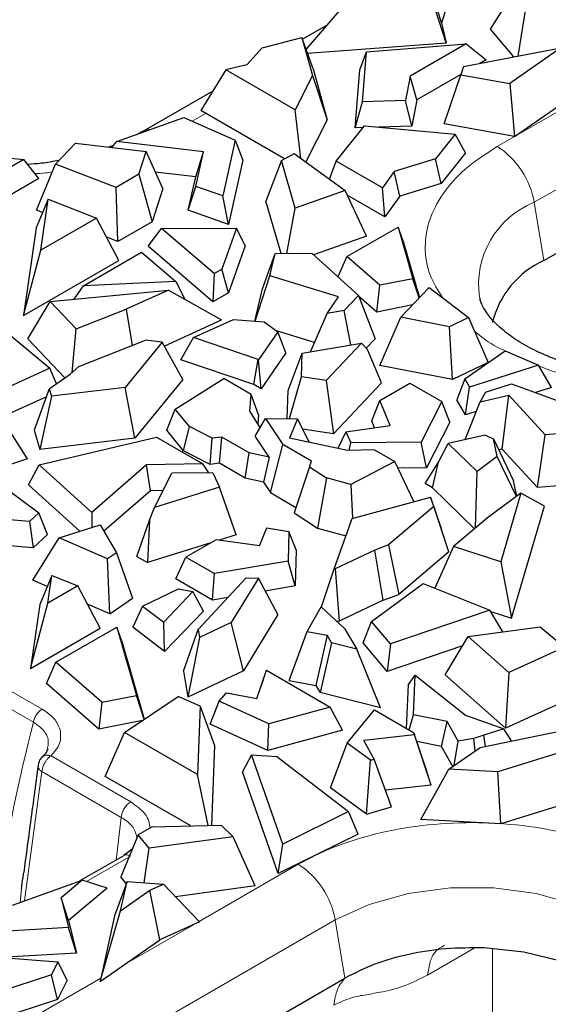
# Model space of a CAD drawing. Units: millimetres. Extents: x 0 to 420, y 0 to 297.
# Drawn here: x 164 to 172, y 41 to 56 of the extents above; entities that cross this region are included whole.
import ezdxf

# ---------------------------------------------------------------- set-up
doc = ezdxf.new("R2010")
doc.units = ezdxf.units.MM

msp = doc.modelspace()

# ---------------------------------------------------------------- linework, layer by layer
at = {"color": 8, "linetype": 'Continuous', "lineweight": 18}
for p, q in [((171.8213, 53.4026), (177.9024, 56.9132)), ((171.5347, 54.3935), (175.4477, 56.6524)), ((168.4639, 55.6448), (168.4274, 55.6238)), ((166.8921, 54.7374), (166.6916, 54.6217)), ((171.268, 54.2395), (171.5265, 54.3887)), ((171.8213, 53.4026), (171.9666, 52.5298)), ((161.9975, 47.2096), (164.4433, 45.7977)), ((161.7285, 47.0939), (164.3116, 45.6028)), ((164.5761, 45.097), (165.7714, 44.407)), ((164.4408, 44.8601), (164.18, 42.9232)), ((164.4408, 44.8601), (165.6303, 44.1737)), ((165.5528, 43.5341), (165.6303, 44.1737)), ((165.7428, 43.5761), (165.1089, 43.2102)), ((166.7955, 42.6118), (168.284, 43.4711)), ((164.1119, 42.8987), (164.136, 43.0993)), ((162.5441, 39.0012), (168.8373, 42.6342)), ((165.6801, 41.9678), (166.7109, 42.563)), ((168.9826, 41.7613), (168.8373, 42.6342)), ((170.9214, 42.211), (170.2233, 41.808)), ((171.1934, 39.5916), (171.1934, 42.2081)), ((162.7445, 40.2732), (165.323, 41.7617))]:
    msp.add_line(p, q, dxfattribs=at)
at = {"color": 7, "linetype": 'Continuous', "lineweight": 25}
for p, q in [((170.2166, 56.7449), (170.4334, 56.0888)), ((170.6229, 56.7178), (170.4334, 56.0888)), ((168.4016, 55.697), (169.0591, 56.4667)), ((170.4984, 55.7949), (170.2586, 56.5552)), ((171.1648, 56.0013), (171.5018, 56.5386)), ((171.5806, 55.5975), (171.6964, 56.3092)), ((168.7089, 56.0568), (168.3482, 55.8485)), ((170.4334, 56.0888), (170.4984, 55.7949)), ((171.5177, 55.5853), (171.1648, 56.0013)), ((171.9666, 52.5298), (178.0477, 56.0403)), ((167.7436, 55.7181), (168.3383, 55.8765)), ((168.3383, 55.8765), (168.4988, 55.3031)), ((168.5049, 55.4039), (168.3383, 55.8765)), ((167.7436, 55.7181), (167.51, 55.4633)), ((168.4211, 55.6417), (170.4984, 55.7949)), ((169.3074, 55.6614), (170.7993, 55.7802)), ((170.7993, 55.7802), (169.9603, 55.2959)), ((170.7606, 55.4381), (172.2209, 55.722)), ((170.7993, 55.7802), (171.1006, 55.5401)), ((172.2209, 55.722), (171.4539, 55.1847)), ((169.2044, 55.389), (169.3074, 55.6614)), ((169.2483, 54.9122), (169.3074, 55.6614)), ((167.51, 55.4633), (167.1989, 55.3885)), ((168.5049, 55.4039), (168.7182, 54.6419)), ((170.7606, 55.4381), (170.7195, 55.3173)), ((171.1006, 55.5401), (171.007, 55.486)), ((167.1989, 55.3885), (166.8209, 54.7785)), ((168.2367, 54.7895), (167.1989, 55.3885)), ((168.4988, 55.3031), (168.2367, 54.7895)), ((168.4988, 55.3031), (168.7182, 54.6419)), ((169.1359, 54.5207), (169.2044, 55.389)), ((169.9603, 55.2959), (169.8898, 54.9291)), ((170.0627, 54.9409), (169.9603, 55.2959)), ((170.7206, 55.3207), (170.0627, 54.9409)), ((170.4721, 54.5791), (170.7195, 55.3173)), ((170.7195, 55.3173), (171.4539, 55.1847)), ((171.5276, 54.3885), (172.8633, 55.3242)), ((171.4539, 55.1847), (171.5276, 54.3885)), ((167.0026, 55.0718), (165.9436, 54.4604)), ((169.1359, 54.5207), (169.2483, 54.9122)), ((169.8898, 54.9291), (169.2483, 54.9122)), ((169.9862, 54.543), (169.8898, 54.9291)), ((170.0627, 54.9409), (169.9862, 54.543)), ((165.5622, 54.3143), (166.5696, 54.6763)), ((166.5696, 54.6763), (167.3365, 54.3329)), ((168.0761, 54.0539), (166.8209, 54.7785)), ((168.3218, 54.0603), (168.2367, 54.7895)), ((168.7182, 54.6419), (168.3945, 54.0077)), ((168.852, 54.0201), (169.2755, 54.5501)), ((169.2545, 54.5238), (169.1359, 54.5207)), ((169.2755, 54.5501), (170.6367, 54.4231)), ((169.9862, 54.543), (169.4904, 54.53)), ((171.5276, 54.3885), (170.4721, 54.5791)), ((165.9374, 54.4624), (165.8851, 54.4303)), ((170.6367, 54.4231), (170.3417, 54.0539)), ((170.7931, 54.1446), (170.6367, 54.4231)), ((164.6442, 53.9772), (164.9458, 54.2883)), ((164.9458, 54.2883), (166.0024, 54.164)), ((165.4901, 54.2243), (165.5622, 54.3143)), ((166.8648, 54.161), (165.5622, 54.3143)), ((167.3365, 54.3329), (167.1501, 53.4989)), ((167.3365, 54.3329), (167.4506, 54.0334)), ((162.3911, 54.2155), (164.1695, 54.0454)), ((165.8941, 53.8245), (166.0024, 54.164)), ((166.2513, 53.6078), (166.0024, 54.164)), ((166.7457, 53.7853), (166.8648, 54.161)), ((166.7485, 53.6408), (166.8648, 54.161)), ((168.0301, 54.0291), (168.222, 54.1324)), ((168.222, 54.1324), (168.9857, 53.5805)), ((170.7931, 54.1446), (170.4238, 53.6824)), ((164.1695, 54.0454), (163.2537, 53.5167)), ((164.3928, 53.7601), (164.1695, 54.0454)), ((164.3606, 53.2847), (164.6442, 53.9772)), ((165.551, 53.6264), (164.6442, 53.9772)), ((167.4506, 54.0334), (167.2352, 53.0697)), ((168.0301, 54.0291), (167.7996, 53.421)), ((168.2377, 53.3145), (168.0301, 54.0291)), ((168.7501, 53.7508), (168.852, 54.0201)), ((169.5451, 53.62), (168.852, 54.0201)), ((170.3417, 54.0539), (169.7212, 53.8644)), ((170.4238, 53.6824), (170.3417, 54.0539)), ((165.8941, 53.8245), (165.551, 53.6264)), ((165.8941, 53.8245), (166.0928, 53.111)), ((166.7457, 53.7853), (166.14, 53.8566)), ((166.6333, 53.2823), (166.7457, 53.7853)), ((169.7212, 53.8644), (169.5451, 53.62)), ((169.8054, 53.4935), (169.7212, 53.8644)), ((164.3928, 53.7601), (163.2674, 53.1105)), ((166.6333, 53.2823), (166.7485, 53.6408)), ((167.1501, 53.4989), (166.7485, 53.6408)), ((170.4238, 53.6824), (169.8054, 53.4935)), ((165.578, 52.8138), (165.551, 53.6264)), ((166.2513, 53.6078), (166.0928, 53.111)), ((167.2352, 53.0697), (167.1501, 53.4989)), ((168.9857, 53.5805), (168.2377, 53.3145)), ((169.3044, 52.8952), (168.9857, 53.5805)), ((169.5825, 53.1843), (169.0186, 53.5099)), ((169.5825, 53.1843), (169.5451, 53.62)), ((169.8054, 53.4935), (169.5825, 53.1843)), ((164.5346, 53.4502), (164.3515, 53.0183)), ((164.4236, 52.6827), (164.5346, 53.4502)), ((164.5346, 53.4502), (165.2604, 53.1658)), ((168.0281, 52.6345), (167.7996, 53.421)), ((164.4498, 53.2502), (164.3606, 53.2847)), ((167.2352, 53.0697), (166.6333, 53.2823)), ((168.1115, 52.635), (168.2377, 53.3145)), ((165.2604, 53.1658), (164.4236, 52.6827)), ((165.5953, 52.5309), (165.2604, 53.1658)), ((166.0928, 53.111), (165.578, 52.8138)), ((164.3515, 53.0183), (164.1613, 51.7031)), ((166.033, 52.7454), (166.2331, 53.0108)), ((166.2331, 53.0108), (167.3556, 53.0141)), ((167.0202, 52.3326), (166.2331, 53.0108)), ((167.3556, 53.0141), (167.1379, 52.4006)), ((167.4871, 52.7497), (167.3556, 53.0141)), ((169.3044, 52.8952), (168.5138, 52.6141)), ((169.0109, 52.5874), (169.7805, 53.0317)), ((169.7805, 53.0317), (170.0034, 52.2551)), ((169.8521, 52.8339), (169.7805, 53.0317)), ((165.578, 52.8138), (165.4123, 52.8779)), ((167.0038, 51.909), (166.033, 52.7454)), ((167.4871, 52.7497), (167.2365, 52.0434)), ((169.8521, 52.8339), (170.1, 51.9702)), ((164.1613, 51.7031), (164.4236, 52.6827)), ((165.0635, 52.1499), (165.9342, 52.6526)), ((165.9342, 52.6526), (166.4468, 52.2166)), ((167.7493, 52.1034), (167.9362, 52.634)), ((167.8553, 52.2971), (167.9362, 52.634)), ((167.9362, 52.634), (168.4884, 52.6372)), ((168.4884, 52.6372), (169.1849, 52.0034)), ((164.1613, 51.7031), (165.5953, 52.5309)), ((169.0109, 52.5874), (168.8788, 52.282)), ((169.5067, 52.157), (169.0109, 52.5874)), ((167.0202, 52.3326), (167.0038, 51.909)), ((167.0202, 52.3326), (167.1379, 52.4006)), ((167.2365, 52.0434), (167.1379, 52.4006)), ((166.4468, 52.2166), (165.0635, 52.1499)), ((166.4468, 52.2166), (166.5821, 51.9487)), ((167.6365, 51.6187), (167.8553, 52.2971)), ((168.8886, 51.9822), (167.8553, 52.2971)), ((169.4632, 51.7564), (169.5067, 52.157)), ((170.0034, 52.2551), (169.5067, 52.157)), ((170.0975, 51.9676), (170.0034, 52.2551)), ((164.5614, 51.9121), (166.339, 52.0865)), ((164.9211, 51.9474), (165.0635, 52.1499)), ((166.339, 52.0865), (165.7027, 51.7972)), ((166.339, 52.0865), (167.1327, 51.6367)), ((167.2365, 52.0434), (167.0038, 51.909)), ((167.6329, 51.6189), (167.7493, 52.1034)), ((168.9717, 51.7806), (169.1849, 52.0034)), ((169.1849, 52.0034), (169.434, 51.3545)), ((169.8194, 51.677), (170.2471, 52.1239)), ((170.2471, 52.1239), (170.8382, 51.6737)), ((164.2279, 51.3517), (164.5614, 51.9121)), ((164.5614, 51.9121), (164.9529, 51.5021)), ((168.7166, 51.733), (168.8886, 51.9822)), ((169.4632, 51.7564), (169.1881, 51.9952)), ((169.9961, 51.8617), (169.4632, 51.7564)), ((164.9529, 51.5021), (165.7027, 51.7972)), ((165.7027, 51.7972), (165.7941, 51.2542)), ((168.4688, 51.159), (168.7166, 51.733)), ((168.9717, 51.7806), (168.7166, 51.733)), ((169.0723, 51.2615), (168.9717, 51.7806)), ((166.2745, 51.2464), (167.1327, 51.6367)), ((166.7129, 51.3729), (167.3105, 51.6419)), ((167.3105, 51.6419), (167.7741, 51.6088)), ((167.7741, 51.6088), (167.9764, 51.4591)), ((169.5072, 50.9535), (169.8194, 51.677)), ((170.5514, 51.5361), (169.8194, 51.677)), ((170.8382, 51.6737), (170.5514, 51.5361)), ((170.8382, 51.6737), (171.1329, 51.0009)), ((163.8687, 51.4908), (164.5583, 50.9132)), ((164.895, 50.8507), (164.9529, 51.5021)), ((167.9764, 51.4591), (167.6872, 51.0401)), ((168.5291, 51.2986), (167.9582, 51.4725)), ((168.0987, 51.1426), (167.9764, 51.4591)), ((170.5967, 50.7437), (170.5514, 51.5361)), ((164.2279, 51.3517), (164.7857, 50.7676)), ((164.9958, 50.94), (165.9924, 51.3322)), ((166.2422, 51.3046), (165.6871, 50.6246)), ((166.2422, 51.3046), (165.9924, 51.3322)), ((166.5539, 50.7428), (166.2422, 51.3046)), ((166.5227, 51.0392), (166.7129, 51.3729)), ((167.6817, 51.0432), (166.7129, 51.3729)), ((168.3423, 51.1374), (169.2317, 51.2886)), ((169.2317, 51.2886), (168.7032, 50.7265)), ((169.3226, 51.1944), (169.2317, 51.2886)), ((169.3016, 51.2162), (169.434, 51.3545)), ((168.0987, 51.1426), (167.7265, 50.6032)), ((168.1306, 50.5772), (168.3423, 51.1374)), ((168.3321, 50.7846), (168.3423, 51.1374)), ((169.5319, 50.6954), (169.3226, 51.1944)), ((170.7798, 50.7543), (171.3859, 51.1754)), ((171.3859, 51.1754), (171.8833, 50.9577)), ((167.6155, 50.6673), (166.5227, 51.0392)), ((167.6155, 50.6673), (167.6817, 51.0432)), ((167.6872, 51.0401), (167.6817, 51.0432)), ((167.7265, 50.6032), (167.6872, 51.0401)), ((171.1329, 51.0009), (170.5967, 50.7437)), ((164.5583, 50.9132), (163.5744, 50.4655)), ((164.5497, 50.6013), (164.862, 50.8214)), ((164.6589, 50.6783), (164.5583, 50.9132)), ((164.9958, 50.94), (164.862, 50.8214)), ((170.5967, 50.7437), (169.5072, 50.9535)), ((171.8833, 50.9577), (170.8523, 50.6289)), ((172.0794, 50.623), (171.8833, 50.9577)), ((166.5539, 50.7428), (165.8352, 49.8625)), ((166.4397, 50.2989), (167.1651, 50.7566)), ((167.5797, 50.5172), (167.1651, 50.7566)), ((168.1496, 50.1564), (168.3321, 50.7846)), ((168.7032, 50.7265), (168.3321, 50.7846)), ((168.7032, 50.7265), (168.8107, 49.9282)), ((169.5319, 50.6954), (168.8107, 49.9282)), ((169.5045, 50.4286), (169.9564, 50.6895)), ((169.9564, 50.6895), (170.4342, 50.4137)), ((170.7798, 50.7543), (170.6592, 50.4408)), ((170.7798, 50.7543), (170.8523, 50.6289)), ((171.0925, 50.5562), (171.4785, 50.6794)), ((171.4785, 50.6794), (172.5764, 50.2773)), ((164.5497, 50.6013), (164.3218, 49.9827)), ((164.5497, 50.6013), (164.5816, 50.4944)), ((165.6871, 50.6246), (164.5816, 50.4944)), ((165.8352, 49.8625), (165.6871, 50.6246)), ((167.7265, 50.6032), (167.6155, 50.6673)), ((168.1184, 50.1565), (168.1306, 50.5772)), ((170.7914, 50.2121), (170.8523, 50.6289)), ((171.0925, 50.5562), (171.0101, 50.409)), ((172.0794, 50.623), (171.8405, 50.5468)), ((164.5066, 50.4843), (163.825, 50.1741)), ((164.5816, 50.4944), (164.4078, 49.6944)), ((167.5587, 50.267), (167.5797, 50.5172)), ((167.6891, 50.215), (167.5797, 50.5172)), ((169.3861, 50.1212), (169.5045, 50.4286)), ((169.6626, 50.0538), (169.5045, 50.4286)), ((170.4342, 50.4137), (170.1241, 49.8058)), ((170.5549, 50.1048), (170.4342, 50.4137)), ((170.7914, 50.2121), (170.6592, 50.4408)), ((170.7847, 49.8422), (171.0101, 50.409)), ((171.0101, 50.409), (171.4419, 50.5083)), ((171.3422, 49.6989), (171.4419, 50.5083)), ((171.9872, 49.9118), (171.4419, 50.5083)), ((166.3122, 49.9835), (166.4397, 50.2989)), ((166.6514, 50.0376), (166.4397, 50.2989)), ((167.7146, 50.0229), (167.5587, 50.267)), ((170.9522, 50.2634), (170.7914, 50.2121)), ((164.223, 49.5517), (163.8021, 50.2099)), ((167.6384, 49.8935), (167.794, 50.1577)), ((167.6891, 50.215), (167.6778, 50.0806)), ((167.794, 50.1577), (168.0497, 49.7683)), ((167.794, 50.1577), (168.2695, 50.156)), ((168.2695, 50.156), (168.1522, 49.8628)), ((168.4505, 49.7993), (168.2695, 50.156)), ((169.4284, 50.0208), (169.3861, 50.1212)), ((170.5549, 50.1048), (170.2047, 49.4181)), ((164.3218, 49.9827), (164.4078, 49.6944)), ((166.5638, 49.6731), (166.3122, 49.9835)), ((166.5638, 49.6731), (166.6514, 50.0376)), ((166.9938, 49.8632), (166.6514, 50.0376)), ((168.8107, 49.9282), (168.3483, 50.0006)), ((168.9949, 49.9599), (168.8769, 49.7086)), ((168.9949, 49.9599), (169.6626, 50.0538)), ((168.9949, 49.9599), (169.0722, 49.7957)), ((172.5708, 49.9585), (171.9872, 49.9118)), ((164.3998, 49.4621), (166.1602, 49.878)), ((165.8352, 49.8625), (164.4078, 49.6944)), ((166.1602, 49.878), (166.8506, 49.4795)), ((166.9627, 49.47), (166.9938, 49.8632)), ((167.1391, 49.8799), (166.9938, 49.8632)), ((167.1038, 49.4861), (167.1391, 49.8799)), ((167.5473, 49.6442), (167.1391, 49.8799)), ((167.8448, 49.5791), (167.6384, 49.8935)), ((169.0198, 49.6782), (168.1522, 49.8628)), ((169.0477, 49.6789), (169.0722, 49.7957)), ((170.1241, 49.8058), (169.0722, 49.7957)), ((170.2047, 49.4181), (170.1241, 49.8058)), ((171.084, 49.911), (170.5332, 49.7844)), ((171.084, 49.911), (171.2104, 49.8542)), ((171.2677, 49.5865), (171.2104, 49.8542)), ((171.2104, 49.8542), (171.5112, 49.2224)), ((171.8678, 49.124), (171.9872, 49.9118)), ((166.9627, 49.47), (166.5638, 49.6731)), ((167.4878, 49.2645), (167.5473, 49.6442)), ((167.8448, 49.5791), (167.5473, 49.6442)), ((167.8656, 49.0464), (168.0497, 49.7683)), ((168.4821, 49.5187), (168.0497, 49.7683)), ((169.4277, 49.6895), (169.0198, 49.6782)), ((169.4277, 49.6895), (169.7295, 49.5153)), ((170.3855, 49.504), (170.5332, 49.7844)), ((170.9645, 49.362), (170.5332, 49.7844)), ((171.3422, 49.6989), (171.29, 49.6869)), ((171.8678, 49.124), (171.3422, 49.6989)), ((164.223, 49.5517), (163.1876, 49.2142)), ((167.8448, 49.5791), (167.7617, 49.2045)), ((168.4525, 49.4324), (168.4821, 49.5187)), ((169.7295, 49.5153), (169.0721, 49.1681)), ((170.0143, 48.9116), (169.7295, 49.5153)), ((170.1846, 49.1842), (170.3855, 49.504)), ((170.2957, 49.1201), (170.3855, 49.504)), ((171.2677, 49.5865), (170.9645, 49.362)), ((171.5537, 48.986), (171.2677, 49.5865)), ((164.2406, 49.1648), (164.3998, 49.4621)), ((165.1875, 48.7461), (164.3998, 49.4621)), ((166.0074, 49.4629), (165.1875, 48.7461)), ((166.8506, 49.4795), (166.0074, 49.4629)), ((166.0663, 49.0755), (166.0074, 49.4629)), ((166.9404, 49.3419), (166.8506, 49.4795)), ((167.1038, 49.4861), (166.9627, 49.47)), ((167.4878, 49.2645), (167.1038, 49.4861)), ((168.4525, 49.4324), (168.2216, 48.7432)), ((168.4525, 49.4324), (168.7046, 49.2674)), ((170.2047, 49.4181), (169.7773, 49.414)), ((170.9405, 48.516), (170.9645, 49.362)), ((166.127, 48.8231), (166.3889, 49.3366)), ((167, 49.3424), (166.3889, 49.3366)), ((167, 49.3424), (167.1008, 49.1282)), ((167.7617, 49.2045), (167.4878, 49.2645)), ((167.7617, 49.2045), (167.8656, 49.0464)), ((168.7046, 49.2674), (168.5734, 48.513)), ((169.0721, 49.1681), (168.7046, 49.2674)), ((171.5608, 48.9912), (171.5112, 49.2224)), ((172.7833, 49.1973), (171.8678, 49.124)), ((163.7983, 49.1841), (164.3932, 48.7414)), ((165.0071, 48.468), (164.2406, 49.1648)), ((166.0663, 49.0755), (165.3699, 48.4666)), ((166.2577, 49.0793), (166.0663, 49.0755)), ((167.1008, 49.1282), (166.127, 48.8231)), ((167.3521, 48.4129), (167.1008, 49.1282)), ((169.0721, 49.1681), (169.0968, 48.662)), ((170.2957, 49.1201), (170.1846, 49.1842)), ((170.9255, 48.5033), (170.2957, 49.1201)), ((167.8656, 49.0464), (168.249, 48.8251)), ((169.09, 48.6601), (170.268, 48.9806)), ((170.3158, 48.8363), (170.268, 48.9806)), ((170.268, 48.9806), (170.4265, 48.5073)), ((171.6225, 49.0364), (171.1213, 48.6691)), ((171.6225, 49.0364), (171.3204, 48.0102)), ((171.9748, 48.8414), (171.6225, 49.0364)), ((166.0535, 48.6339), (166.127, 48.8231)), ((170.3158, 48.8363), (169.6365, 48.261)), ((170.5431, 48.1559), (170.3158, 48.8363)), ((171.4811, 47.1645), (171.9748, 48.8414)), ((164.2525, 48.6109), (163.5862, 48.6695)), ((164.2525, 48.6109), (164.3932, 48.7414)), ((164.2525, 48.6109), (164.3062, 48.217)), ((164.5236, 48.4186), (164.3932, 48.7414)), ((165.1875, 48.7461), (165.1867, 48.5253)), ((165.8624, 48.0893), (166.0535, 48.6339)), ((166.0535, 48.6339), (166.0231, 47.9966)), ((168.2216, 48.7432), (168.5734, 48.513)), ((168.8231, 47.9047), (169.09, 48.6601)), ((171.1213, 48.6691), (170.6102, 48.2363)), ((164.6973, 48.3692), (165.3128, 48.5655)), ((165.3128, 48.5655), (165.557, 48.1429)), ((167.7003, 48.2477), (167.8139, 48.517)), ((167.8139, 48.517), (168.1438, 48.4653)), ((168.1438, 48.4653), (168.131, 48.0189)), ((168.2524, 48.1858), (168.1438, 48.4653)), ((168.5734, 48.513), (168.9976, 48.3984)), ((170.5431, 48.1559), (170.4265, 48.5073)), ((164.3052, 47.7322), (164.6973, 48.3692)), ((164.5236, 48.4186), (164.3062, 48.217)), ((165.4246, 48.0509), (164.6973, 48.3692)), ((167.051, 48.339), (166.5991, 48.0782)), ((167.7003, 48.2477), (167.051, 48.339)), ((167.3521, 48.4129), (167.096, 48.3327)), ((164.3062, 48.217), (163.4961, 48.2882)), ((166.9736, 48.2943), (166.0231, 47.9966)), ((168.2524, 48.1858), (168.2368, 47.6458)), ((169.431, 48.1838), (168.8377, 47.9033)), ((169.6365, 48.261), (169.431, 48.1838)), ((169.5578, 47.4305), (169.431, 48.1838)), ((169.6365, 48.261), (169.7894, 47.5176)), ((170.6102, 48.2363), (170.3321, 47.6117)), ((171.3204, 48.0102), (170.6102, 48.2363)), ((165.557, 48.1429), (165.4246, 48.0509)), ((165.4585, 47.2276), (165.4246, 48.0509)), ((165.557, 48.1429), (165.7981, 47.4635)), ((165.8624, 48.0893), (166.0231, 47.9966)), ((166.4475, 47.7515), (166.5991, 48.0782)), ((166.5991, 48.0782), (167.0268, 47.8312)), ((168.131, 48.0189), (167.0268, 47.8312)), ((168.2368, 47.6458), (168.131, 48.0189)), ((170.5431, 48.1559), (169.7894, 47.5176)), ((168.6297, 47.3314), (168.8231, 47.9047)), ((168.8231, 47.9047), (168.8377, 47.9033)), ((168.8377, 47.9033), (168.8978, 47.1185)), ((171.3204, 48.0102), (171.4811, 47.1645)), ((164.5209, 47.6378), (164.3052, 47.7322)), ((164.5901, 47.8011), (164.407, 47.3691)), ((164.5305, 47.3891), (164.5901, 47.8011)), ((164.5901, 47.8011), (164.9798, 47.6484)), ((166.9961, 47.4349), (166.4475, 47.7515)), ((166.7843, 46.994), (167.5046, 47.7701)), ((166.9961, 47.4349), (167.0268, 47.8312)), ((167.6849, 47.7608), (167.2779, 47.0991)), ((167.5046, 47.7701), (167.6849, 47.7608)), ((167.9794, 47.2167), (167.6849, 47.7608)), ((164.9798, 47.6484), (164.5305, 47.3891)), ((165.3147, 47.0135), (164.9798, 47.6484)), ((165.9487, 47.3447), (166.4868, 47.6028)), ((166.4868, 47.6028), (166.7041, 47.561)), ((168.2368, 47.6458), (167.7884, 47.5695)), ((169.3803, 47.1138), (170.1558, 47.6818)), ((170.1558, 47.6818), (171.1563, 47.2837)), ((165.4585, 47.2276), (165.7981, 47.4635)), ((166.7041, 47.561), (166.2659, 47.1031)), ((166.8602, 47.2695), (166.7041, 47.561)), ((167.2304, 47.4747), (166.9961, 47.4349)), ((169.5578, 47.4305), (168.8978, 47.1185)), ((169.5578, 47.4305), (169.7894, 47.5176)), ((164.2682, 46.4094), (164.5305, 47.3891)), ((164.407, 47.3691), (164.2682, 46.4094)), ((165.4585, 47.2276), (165.1247, 47.3737)), ((165.9487, 47.3447), (165.8014, 47.0278)), ((165.9487, 47.3447), (166.2659, 47.1031)), ((168.4179, 46.9624), (168.6269, 47.334)), ((168.6269, 47.334), (168.9779, 47.0068)), ((171.1563, 47.2837), (169.6641, 46.7783)), ((171.353, 46.9574), (171.1563, 47.2837)), ((166.8602, 47.2695), (166.28, 46.6633)), ((167.9794, 47.2167), (167.4599, 46.372)), ((171.1682, 47.2641), (171.4811, 47.1645)), ((164.2682, 46.4094), (165.3147, 47.0135)), ((164.6472, 46.5006), (165.5631, 47.0292)), ((165.5631, 47.0292), (165.8577, 46.0026)), ((165.6347, 46.8315), (165.5631, 47.0292)), ((166.28, 46.6633), (165.8014, 47.0278)), ((166.28, 46.6633), (166.2659, 47.1031)), ((166.565, 46.3666), (166.7843, 46.994)), ((166.7843, 46.994), (166.8029, 46.8745)), ((167.2779, 47.0991), (166.8029, 46.8745)), ((167.4599, 46.372), (167.2779, 47.0991)), ((168.8534, 47.1229), (168.8978, 47.1185)), ((168.9779, 47.0068), (169.1592, 46.6964)), ((169.2545, 46.795), (169.3803, 47.1138)), ((169.6641, 46.7783), (169.3803, 47.1138)), ((170.8308, 46.8873), (171.9117, 47.0323)), ((171.9117, 47.0323), (172.2762, 46.7271)), ((166.8029, 46.8745), (166.6257, 45.9776)), ((168.1478, 46.2297), (168.4179, 46.9624)), ((168.4179, 46.9624), (168.7169, 46.9063)), ((168.7169, 46.9063), (168.5482, 46.1546)), ((168.7834, 46.7925), (168.7169, 46.9063)), ((170.4838, 46.3146), (170.8308, 46.8873)), ((171.4414, 46.3473), (170.8308, 46.8873)), ((165.6347, 46.8315), (165.975, 45.646)), ((168.7834, 46.7925), (168.6104, 46.0482)), ((169.1592, 46.6964), (168.7834, 46.7925)), ((169.5179, 45.8161), (169.1592, 46.6964)), ((169.6186, 46.3645), (169.2545, 46.795)), ((169.6641, 46.7783), (169.6186, 46.3645)), ((170.7453, 46.7461), (169.6186, 46.3645)), ((172.2762, 46.7271), (171.4414, 46.3473)), ((164.5094, 46.1819), (164.6472, 46.5006)), ((165.339, 45.9001), (164.6472, 46.5006)), ((166.565, 46.3666), (166.6257, 45.9776)), ((167.4599, 46.372), (166.6257, 45.9776)), ((167.6632, 45.957), (167.8049, 46.3826)), ((167.7985, 46.3635), (167.7216, 46.1336)), ((167.8049, 46.3826), (167.7985, 46.3635)), ((167.8049, 46.3826), (168.7638, 45.8291)), ((169.9371, 46.1678), (170.0363, 46.3094)), ((170.0105, 45.7128), (170.0363, 46.3094)), ((170.0363, 46.3094), (170.7887, 45.7081)), ((171.39, 45.5131), (170.4838, 46.3146)), ((171.4414, 46.3473), (171.39, 45.5131)), ((165.2955, 45.4995), (164.5094, 46.1819)), ((167.6628, 45.9571), (167.7216, 46.1336)), ((168.1478, 46.2297), (168.5482, 46.1546)), ((168.5482, 46.1546), (168.6104, 46.0482)), ((169.9086, 45.5087), (169.9371, 46.1678)), ((165.339, 45.9001), (165.8577, 46.0026)), ((165.6798, 45.4476), (166.4815, 45.9865)), ((165.9746, 45.6457), (165.8577, 46.0026)), ((166.8125, 45.8437), (166.4815, 45.9865)), ((167.0987, 45.9178), (167.2066, 46.0409)), ((167.2066, 46.0409), (167.6632, 45.957)), ((169.5179, 45.8161), (168.6104, 46.0482)), ((172.5668, 46.0485), (171.39, 45.5131)), ((165.339, 45.9001), (165.2955, 45.4995)), ((166.8125, 45.8437), (166.7705, 44.818)), ((166.8125, 45.8437), (167.0294, 45.2513)), ((166.9635, 45.5739), (167.0987, 45.9178)), ((167.8438, 45.5786), (167.0987, 45.9178)), ((168.7638, 45.8291), (167.8438, 45.5786)), ((168.9473, 45.4841), (168.7638, 45.8291)), ((169.0182, 45.2856), (169.4275, 45.7865)), ((169.4275, 45.7865), (170.0131, 45.4484)), ((169.9444, 45.4881), (170.0105, 45.7128)), ((170.5147, 45.6147), (170.0105, 45.7128)), ((170.7887, 45.7081), (171.3638, 45.5025)), ((165.9491, 45.6286), (165.2955, 45.4995)), ((167.8295, 45.1797), (166.9635, 45.5739)), ((167.8295, 45.1797), (167.8438, 45.5786)), ((170.4294, 45.2394), (170.5147, 45.6147)), ((170.6827, 45.3161), (170.5147, 45.6147)), ((165.3878, 44.788), (165.6798, 45.4476)), ((166.7705, 44.818), (165.6798, 45.4476)), ((168.9473, 45.4841), (167.8295, 45.1797)), ((170.0259, 45.4099), (169.2665, 45.3256)), ((170.0131, 45.4484), (170.0259, 45.4099)), ((170.0131, 45.4484), (170.2112, 44.8558)), ((170.2769, 44.6585), (170.0259, 45.4099)), ((170.9146, 45.3595), (170.6827, 45.3161)), ((171.0674, 45.4059), (170.9146, 45.3595)), ((170.9349, 45.1726), (170.9146, 45.3595)), ((171.0082, 45.2243), (172.2259, 45.4739)), ((171.3638, 45.5025), (171.0674, 45.4059)), ((171.0896, 45.241), (171.0674, 45.4059)), ((172.8862, 45.3561), (171.2752, 44.8578)), ((171.4798, 45.3209), (171.3638, 45.5025)), ((167.0294, 45.2513), (166.9803, 44.0522)), ((168.7678, 44.6159), (169.0182, 45.2856)), ((169.3672, 45.0301), (169.0182, 45.2856)), ((169.4208, 45.0458), (169.2665, 45.3256)), ((170.4294, 45.2394), (170.0589, 45.3115)), ((170.5998, 44.9365), (170.4294, 45.2394)), ((170.5422, 44.8959), (171.0082, 45.2243)), ((170.6206, 44.9511), (170.6827, 45.3161)), ((167.5814, 45.1109), (167.4473, 44.8547)), ((168.0519, 43.7718), (167.5814, 45.1109)), ((167.5814, 45.1109), (167.9644, 45.0877)), ((167.9644, 45.0877), (169.0364, 44.2599)), ((169.3075, 44.2208), (169.3672, 45.0301)), ((169.3672, 45.0301), (169.4208, 45.0458)), ((169.6803, 44.3297), (169.4208, 45.0458)), ((166.6748, 44.045), (165.3878, 44.788)), ((166.9348, 44.0511), (166.7705, 44.818)), ((167.9831, 43.3296), (167.4473, 44.8547)), ((170.12, 44.1404), (170.5422, 44.8959)), ((170.2769, 44.6585), (170.2112, 44.8558)), ((171.2752, 44.8578), (170.5422, 44.8959)), ((171.3199, 44.078), (171.2752, 44.8578)), ((170.2769, 44.6585), (169.5889, 44.5821)), ((169.3075, 44.2208), (168.7678, 44.6159)), ((172.6053, 44.4755), (171.3199, 44.078)), ((169.3075, 44.2208), (169.6803, 44.3297)), ((169.0364, 44.2599), (168.0519, 43.7718)), ((169.1822, 43.924), (169.0364, 44.2599)), ((166.0907, 44.0312), (165.881, 43.9102)), ((166.0907, 44.0312), (167.1262, 44.0556)), ((167.1262, 44.0556), (167.305, 43.8826)), ((171.3199, 44.078), (170.12, 44.1404)), ((165.881, 43.9102), (165.6211, 43.2819)), ((166.0502, 43.7107), (165.881, 43.9102)), ((167.305, 43.8826), (166.0502, 43.7107)), ((167.6389, 43.1479), (167.305, 43.8826)), ((169.1822, 43.924), (167.9831, 43.3296)), ((167.9831, 43.3296), (168.0519, 43.7718)), ((165.6728, 43.6034), (165.0083, 43.2197)), ((165.7933, 43.6983), (165.6672, 43.6004)), ((165.9741, 43.1937), (166.0502, 43.7107)), ((163.9968, 42.8576), (165.0413, 43.2315)), ((165.0413, 43.2315), (164.7263, 42.9661)), ((165.4175, 43.1124), (165.0413, 43.2315)), ((165.7157, 43.2127), (165.5302, 42.698)), ((165.6182, 42.7723), (165.7157, 43.2127)), ((165.705, 43.183), (165.6211, 43.2819)), ((165.7157, 43.2127), (166.2632, 43.1724)), ((166.0584, 43.0807), (166.2632, 43.1724)), ((166.2632, 43.1724), (166.8028, 42.6041)), ((167.6389, 43.1479), (166.4421, 42.984)), ((165.4175, 43.1124), (164.8383, 42.6244)), ((165.6182, 42.7723), (166.0584, 43.0807)), ((166.2087, 42.3381), (166.0584, 43.0807)), ((164.7263, 42.9661), (164.8361, 42.5198)), ((164.8383, 42.6244), (164.7263, 42.9661)), ((165.3115, 41.7096), (165.6182, 42.7723)), ((165.5302, 42.698), (165.3115, 41.7096)), ((164.8383, 42.6244), (164.9579, 42.1379)), ((166.8028, 42.6041), (166.2087, 42.3381)), ((164.8361, 42.5198), (163.9306, 42.4685)), ((164.9579, 42.1379), (164.8361, 42.5198)), ((165.3115, 41.7096), (166.2087, 42.3381)), ((163.1004, 42.1241), (164.6797, 42.0072)), ((164.9579, 42.1379), (163.8112, 42.0729)), ((164.6797, 42.0072), (164.582, 41.8097)), ((164.8171, 41.7328), (164.6797, 42.0072)), ((164.582, 41.8097), (163.6176, 41.495)), ((164.673, 41.4417), (164.582, 41.8097)), ((162.8468, 38.2192), (168.9826, 41.7613)), ((164.8171, 41.7328), (164.673, 41.4417)), ((164.673, 41.4417), (163.636, 41.1034))]:
    msp.add_line(p, q, dxfattribs=at)
at = {"color": 8, "linetype": 'Continuous', "lineweight": 18, "flags": 128}
msp.add_lwpolyline([(168.8373, 42.6342), (169.346, 42.8684), (169.9322, 43.0314), (170.5665, 43.1149), (171.2171, 43.1149), (171.8514, 43.0314), (172.4375, 42.8684), (172.9462, 42.6342), (173.3518, 42.3406), (173.6341, 42.0022), (173.7789, 41.636), (173.7789, 41.2604), (173.7691, 41.2158)], dxfattribs=at)
at = {"color": 7, "linetype": 'Continuous', "lineweight": 25, "flags": 128}
msp.add_lwpolyline([(173.5691, 40.8607), (173.5589, 40.9015), (173.3982, 41.2387), (173.1113, 41.5467), (172.7126, 41.8101), (172.2222, 42.0155), (171.6649, 42.1526), (171.0686, 42.2145)], dxfattribs=at)
at = {"color": 8, "linetype": 'Continuous', "lineweight": 18}
for centre, radius, start, end in [((166.0858, 54.2084), 0.2893, 92.81361, 120.4271), ((170.587, 53.1878), 1.2529, 9.87205, 57.07349), ((172.3173, 52.1676), 1.3309, 111.87743, 188.19468), ((167.603, 42.4194), 1.2529, 9.87205, 57.07349)]:
    msp.add_arc(centre, radius, start, end, dxfattribs=at)
at = {"color": 7, "linetype": 'Continuous', "lineweight": 25}
msp.add_arc((172.545, 51.2611), 1.3943, 114.50922, 166.04638, dxfattribs=at)
for points, knots in [([(165.5174, 54.2585), (165.5109, 54.2554), (165.4877, 54.2444), (165.4596, 54.2362), (165.4393, 54.2303)], [0, 0, 0, 0, 0.27908334, 1, 1, 1, 1]), ([(164.6954, 54.0299), (164.6078, 54.0142), (164.4557, 53.9869), (164.2966, 53.9746), (164.229, 53.9694)], [0, 0, 0, 0, 0.57541235, 1, 1, 1, 1]), ([(173.8758, 50.7518), (173.6758, 50.7577), (173.3945, 50.766), (172.9932, 50.8201), (172.6651, 50.8832), (172.3042, 50.9839), (171.9668, 51.1113), (171.6652, 51.2625), (171.4138, 51.4288), (171.2195, 51.6011), (171.0877, 51.7674), (171.0213, 51.8915), (171.0109, 51.9498), (171.0075, 51.9684)], [0, 0, 0, 0, 0.1328302, 0.1868587, 0.2752569, 0.3650833, 0.4591751, 0.5547484, 0.6509517, 0.7478037, 0.846621, 0.9508851, 1, 1, 1, 1]), ([(164.4582, 45.0889), (164.4426, 45.0751), (164.4091, 45.0454), (164.3846, 44.9799), (164.3812, 44.9343), (164.3795, 44.9113)], [0, 0, 0, 0, 0.3023163, 0.6482886, 1, 1, 1, 1]), ([(164.5277, 45.2039), (164.5193, 45.1825), (164.5022, 45.1392), (164.461, 45.0973), (164.4402, 45.076)], [0, 0, 0, 0, 0.49334078, 1, 1, 1, 1]), ([(164.3837, 44.956), (164.3426, 44.6527), (164.2706, 44.1225), (164.1977, 43.5777), (164.1665, 43.3445)], [0, 0, 0, 0, 0.5719069, 1, 1, 1, 1]), ([(164.136, 43.0993), (164.1424, 43.1563), (164.1516, 43.2388), (164.1638, 43.3194), (164.1675, 43.3442)], [0, 0, 0, 0, 0.6918269, 1, 1, 1, 1])]:
    msp.add_open_spline(points, degree=3, knots=knots, dxfattribs=at)
at = {"color": 8, "linetype": 'Continuous', "lineweight": 18}
for points, knots in [([(170.4444, 51.9736), (170.3777, 52.0806), (170.2251, 52.3256), (170.1644, 52.7346), (170.2388, 53.1704), (170.4665, 53.5793), (170.8072, 53.9436), (171.1174, 54.1428), (171.268, 54.2395)], [0, 0, 0, 0, 0.1389421, 0.3180919, 0.4972417, 0.6726687, 0.8410936, 1, 1, 1, 1]), ([(164.5969, 53.8617), (164.5621, 53.8544), (164.478, 53.8367), (164.3883, 53.8344), (164.3357, 53.8331)], [0, 0, 0, 0, 0.4136982, 1, 1, 1, 1]), ([(171.3831, 51.1734), (171.344, 51.1914), (171.1672, 51.2729), (171.0342, 51.3796), (170.9306, 51.4628)], [0, 0, 0, 0, 0.2209657, 1, 1, 1, 1]), ([(172.5014, 50.7636), (172.4711, 50.7689), (172.2505, 50.8075), (172.0568, 50.8822), (171.8897, 50.9467)], [0, 0, 0, 0, 0.13732999, 1, 1, 1, 1]), ([(164.4433, 45.7977), (164.5094, 45.7524), (164.6416, 45.662), (164.6898, 45.5469), (164.7139, 45.4894)], [0, 0, 0, 0, 0.49997679, 1, 1, 1, 1]), ([(164.3116, 45.6028), (164.105, 44.7673), (163.8616, 43.7827), (163.8348, 42.7034), (163.8308, 42.54)], [0, 0, 0, 0, 0.848542, 1, 1, 1, 1]), ([(164.3116, 45.6028), (164.3672, 45.5633), (164.4788, 45.4843), (164.5495, 45.3389), (164.5286, 45.2434), (164.5195, 45.2017)], [0, 0, 0, 0, 0.3589879, 0.7202524, 1, 1, 1, 1]), ([(164.7139, 45.4894), (164.721, 45.4205), (164.7352, 45.2826), (164.6291, 45.1589), (164.5761, 45.097)], [0, 0, 0, 0, 0.500046, 1, 1, 1, 1]), ([(164.5761, 45.097), (164.5655, 45.0896), (164.545, 45.0751), (164.5167, 45.0448), (164.4926, 45.0119), (164.468, 44.9683), (164.4474, 44.9153), (164.4429, 44.8775), (164.4408, 44.8601)], [0, 0, 0, 0, 0.1553459, 0.3020801, 0.4401981, 0.5696959, 0.8019307, 1, 1, 1, 1]), ([(164.4657, 45.0948), (164.4821, 45.1008), (164.515, 45.1126), (164.5557, 45.1022), (164.5761, 45.097)], [0, 0, 0, 0, 0.5000176, 1, 1, 1, 1]), ([(164.4408, 44.8601), (164.4265, 44.8705), (164.3992, 44.8904), (164.3817, 44.9226), (164.3845, 44.9418), (164.3854, 44.9479)], [0, 0, 0, 0, 0.4291571, 0.8179633, 1, 1, 1, 1]), ([(165.7714, 44.407), (165.8502, 44.3503), (165.9719, 44.2627), (166.0497, 44.1219), (166.0577, 44.0486), (166.0614, 44.0143)], [0, 0, 0, 0, 0.4953457, 0.7642779, 1, 1, 1, 1]), ([(165.6303, 44.1737), (165.6665, 44.1508), (165.7378, 44.1057), (165.8367, 43.9997), (165.8537, 43.9108), (165.8649, 43.8526)], [0, 0, 0, 0, 0.2615547, 0.5157014, 1, 1, 1, 1]), ([(168.284, 43.4711), (168.4515, 43.558), (168.7966, 43.7371), (169.4277, 43.9339), (170.1356, 44.0648), (170.8919, 44.1098), (171.6476, 44.0646), (172.357, 43.9346), (172.9828, 43.7347), (173.5141, 43.4795), (173.9562, 43.1728), (174.3023, 42.8116), (174.5284, 42.4018), (174.6031, 41.9662), (174.5429, 41.5589), (174.3914, 41.3155), (174.3259, 41.2101)], [0, 0, 0, 0, 0.0672847, 0.1385996, 0.2128795, 0.2887356, 0.3645917, 0.4388716, 0.5101865, 0.5774712, 0.6447558, 0.7160708, 0.7903506, 0.8662068, 0.9420629, 1, 1, 1, 1]), ([(165.7714, 43.5926), (165.754, 43.6001), (165.7192, 43.6152), (165.6841, 43.6142), (165.673, 43.6025), (165.672, 43.6015)], [0, 0, 0, 0, 0.47801153, 0.95602306, 1, 1, 1, 1]), ([(170.2233, 41.808), (170.2334, 41.8756), (170.253, 42.007), (170.3313, 42.1748), (170.4269, 42.2266), (170.4783, 42.2545)], [0, 0, 0, 0, 0.3281255, 0.6386981, 1, 1, 1, 1]), ([(168.8177, 41.3565), (168.8972, 41.3944), (169.0561, 41.4703), (169.2815, 41.5096), (169.5433, 41.5538), (169.8539, 41.623), (170.1, 41.7462), (170.2233, 41.808)], [0, 0, 0, 0, 0.16217994, 0.32416515, 0.49948426, 0.74903297, 1, 1, 1, 1])]:
    msp.add_open_spline(points, degree=3, knots=knots, dxfattribs=at)
for points in [[(164.4433, 45.7977), (164.4283, 45.7873), (164.3983, 45.7666), (164.3584, 45.7174), (164.3267, 45.6608), (164.3166, 45.6221), (164.3116, 45.6028)], [(165.7714, 44.407), (165.7536, 44.3946), (165.7182, 44.3696), (165.6729, 44.3088), (165.6398, 44.2399), (165.6334, 44.1957), (165.6303, 44.1737)], [(168.9826, 41.7613), (168.94, 41.7092), (168.8549, 41.6049), (168.8301, 41.4393), (168.8177, 41.3565)]]:
    msp.add_open_spline(points, degree=3, dxfattribs=at)
at = {"color": 7, "linetype": 'Continuous', "lineweight": 25}
msp.add_open_spline([(171.0686, 42.2145), (170.8767, 42.215), (170.4929, 42.216), (169.9346, 42.1276), (169.4138, 41.9816), (169.1263, 41.8347), (168.9826, 41.7613)], degree=3, dxfattribs=at)

doc.saveas('drawing.dxf')
